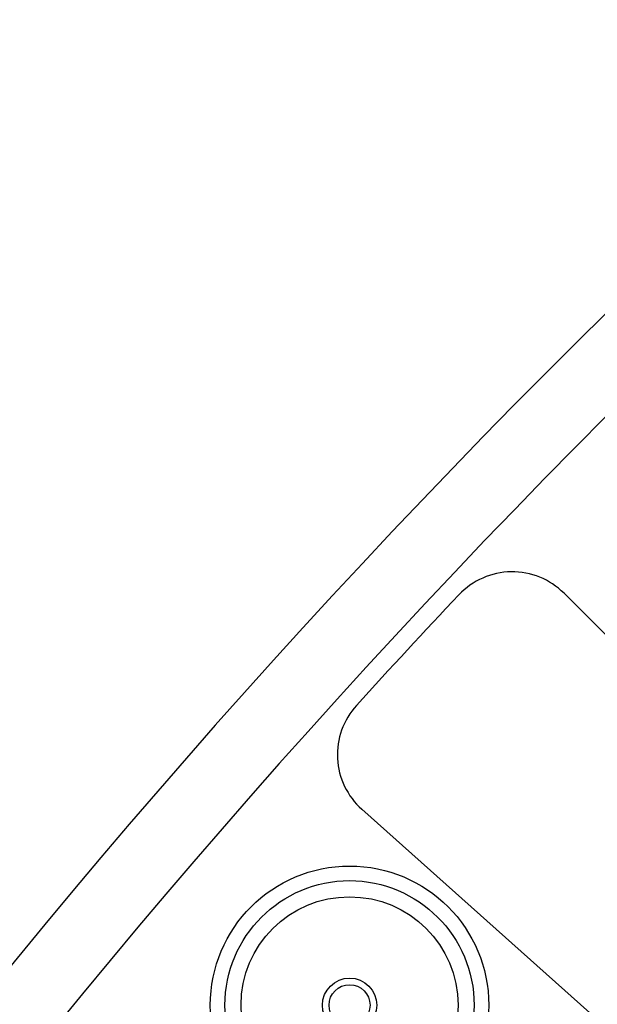
# Model space of a CAD drawing. Units: millimetres. Extents: x 15 to 391, y 11 to 514.
# Drawn here: x 76 to 80, y 160 to 167 of the extents above; entities that cross this region are included whole.
import ezdxf

# ---------------------------------------------------------------- set-up
doc = ezdxf.new("R2010")
doc.units = ezdxf.units.MM

msp = doc.modelspace()

# ---------------------------------------------------------------- linework, layer by layer
at = {"color": 7, "linetype": 'Continuous', "lineweight": 25}
for p, q in [((79.91098963, 162.87625227), (81.84726195, 160.93997995)), ((78.53176026, 161.40163478), (80.58172242, 159.5719736))]:
    msp.add_line(p, q, dxfattribs=at)
for radius in [0.95, 0.85, 0.74, 0.185, 0.14]:
    msp.add_circle((78.44780511, 160.06465794), radius, dxfattribs=at)
for centre, radius, start, end in [((119.56322027, 124.77965655), 62.06108342, 309.6703722044, 270), ((119.56322027, 124.77965655), 61.56108342, 92.6749568292, 177.3250431708), ((119.56322027, 124.77965655), 56.12188791, 314.115725475, 270), ((119.56322027, 124.77965655), 55.62188791, 314.617249627, 270), ((119.18522027, 124.77965655), 46.5, 95.996143258, 176.865816268), ((119.18522027, 124.77965655), 45.5, 115.772271356, 176.768211116), ((79.55743624, 162.52269888), 0.5, 45, 136.667021498), ((119.56322027, 124.77965655), 55.5, 136.667021498, 137.729122102), ((78.8647011, 161.77466347), 0.5, 137.729122102, 228.25), ((119.56322027, 124.77965655), 52.05, 136.302423177, 141.017682915)]:
    msp.add_arc(centre, radius, start, end, dxfattribs=at)
for points, knots in [([(82.0280395, 160.6301665), (81.97147465, 160.57379863), (81.33524546, 159.93978515), (80.19816643, 158.65131341), (78.62749829, 156.76413713), (77.1569832, 154.79628421), (75.77917896, 152.76287791), (74.50017161, 150.66562292), (73.32157625, 148.51023937), (72.24724819, 146.30106732), (71.27646491, 144.0439503), (70.42381164, 141.7406148), (69.85411443, 140.03790026), (69.60381716, 139.09538828), (69.56365617, 138.94415924)], [0, 0, 0, 0, 0.0094843886, 0.1066783379, 0.2038723747, 0.3010663434, 0.3982603218, 0.4954543132, 0.5926483561, 0.6898423329, 0.7870363168, 0.8842303745, 0.981424396, 1, 1, 1, 1]), ([(82.06578067, 160.63653643), (82.00079229, 160.57180705), (81.35630428, 159.92988758), (80.21149147, 158.63361398), (78.64184102, 156.74728821), (77.17207025, 154.78054272), (75.79501904, 152.74822154), (74.51669636, 150.65210091), (73.33873385, 148.49787917), (72.26498916, 146.28989648), (71.29470522, 144.03400222), (70.44259502, 141.73188368), (69.87459898, 140.03500734), (69.6256643, 139.09797146), (69.58682465, 138.95177186)], [0, 0, 0, 0, 0.0108910802, 0.1080065328, 0.2051220828, 0.3022375742, 0.3993530845, 0.4964686164, 0.5935842084, 0.6906997424, 0.7878152913, 0.8849309213, 0.9820465223, 1, 1, 1, 1]), ([(69.78701541, 138.96400815), (69.99922681, 139.67714543), (70.44397517, 141.17172411), (71.25756235, 143.40362478), (72.19379788, 145.66337464), (73.23898744, 147.87512508), (74.38725103, 150.03489944), (75.63659029, 152.13780542), (76.98466106, 154.17854944), (78.42660634, 156.15436753), (79.96653803, 158.05355403), (81.20308361, 159.47517222), (81.95282974, 160.23526756), (82.13032027, 160.41520811)], [0, 0, 0, 0, 0.0892707251, 0.1870917783, 0.2849127467, 0.3827337408, 0.4805547778, 0.5783758184, 0.6761968222, 0.7740178091, 0.8718388861, 0.9696598831, 1, 1, 1, 1])]:
    msp.add_open_spline(points, degree=3, knots=knots, dxfattribs=at)

doc.saveas('drawing.dxf')
